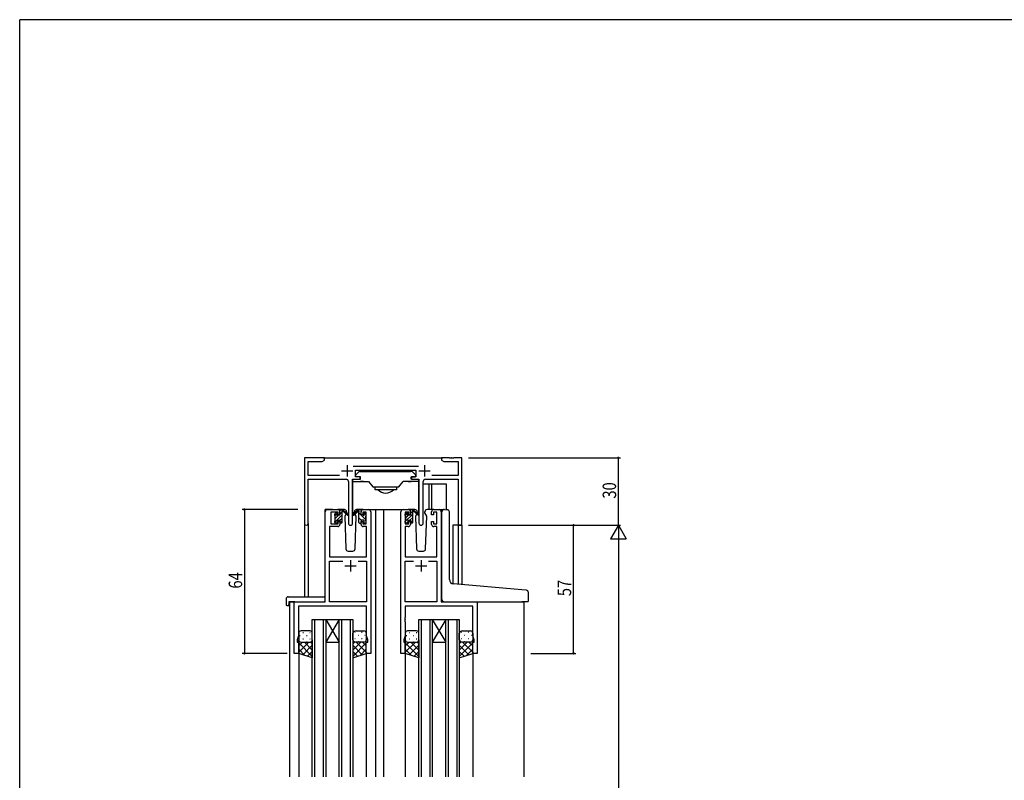
# Model space of a CAD drawing. Extents: x 0 to 1133, y 0 to 806.
# Drawn here: x 4 to 442, y 464 to 802 of the extents above; entities that cross this region are included whole.
import ezdxf

# ---------------------------------------------------------------- set-up
doc = ezdxf.new("R2010")
doc.units = 0
for name, color, linetype in [('YKK_11', 7, 'CONTINUOUS'), ('YKK_12', 2, 'CONTINUOUS'), ('YKK_13', 4, 'CONTINUOUS'), ('YKK_D', 6, 'CONTINUOUS'), ('YKK_ZWAK', 7, 'CONTINUOUS')]:
    doc.layers.add(name, color=color, linetype=linetype)
doc.styles.get("Standard").update_dxf_attribs({"font": 'ROMANS.SHX', "bigfont": 'EXTFONT.SHX'})

# ---------------------------------------------------------------- blocks, each defined once
blk = doc.blocks.new('A201')
at = {"layer": 'YKK_ZWAK', "color": 254, "linetype": 'Continuous'}
for p in [(571, 410), (21, 35)]:
    blk.add_line(p, (21, 410), dxfattribs=at)

msp = doc.modelspace()

# ---------------------------------------------------------------- linework, layer by layer
at = {"layer": 'YKK_11', "color": 0, "linetype": 'ByBlock'}
for p, q in [((130.7, 607), (130.7, 577.82)), ((139.7, 607), (130.7, 607)), ((132.33, 605.37), (138.61, 605.37)), ((132.33, 599.13), (132.33, 605.37)), ((138.61, 605.37), (139.7, 606)), ((139.7, 606), (139.7, 607)), ((191.7, 607), (191.7, 606)), ((195.24, 607), (191.7, 607)), ((191.7, 606), (192.79, 605.37)), ((192.79, 605.37), (199.07, 605.37)), ((195.43, 606.88), (195.24, 607)), ((195.97, 606.88), (195.43, 606.88)), ((196.16, 607), (195.97, 606.88)), ((196.24, 607), (196.16, 607)), ((196.43, 606.88), (196.24, 607)), ((196.97, 606.88), (196.43, 606.88)), ((197.16, 607), (196.97, 606.88)), ((200.7, 607), (197.16, 607)), ((199.07, 605.37), (199.07, 599.13)), ((200.7, 577), (200.7, 607)), ((181.4, 603.13), (152.39, 603.13)), ((153.5, 601.5), (180.3, 601.5)), ((153.5, 598.5), (153.5, 601.5)), ((180.3, 601.5), (180.3, 598.5)), ((146.35, 599.13), (132.33, 599.13)), ((132.33, 577.82), (132.33, 597.5)), ((132.33, 597.5), (149.25, 597.5)), ((150.25, 596.5), (150.25, 577.95)), ((152.15, 577.95), (152.15, 597.5)), ((152.15, 597.5), (155.5, 597.5)), ((155.5, 598.5), (153.5, 598.5)), ((155.5, 597.5), (155.5, 598.5)), ((180.3, 598.5), (178.3, 598.5)), ((178.3, 598.5), (178.3, 597.5)), ((178.3, 597.5), (181.65, 597.5)), ((181.65, 597.5), (181.65, 577.95)), ((183.55, 577.95), (183.55, 596.5)), ((184.55, 597.5), (199.07, 597.5)), ((199.07, 599.13), (187.45, 599.13)), ((199.07, 597.5), (199.07, 577)), ((140, 543), (140, 583)), ((141, 584), (145.5, 584)), ((142.4, 582.8), (142.4, 577.6)), ((145.7, 582.8), (142.4, 582.8)), ((145.7, 581.7), (145.7, 582.8)), ((146.5, 583), (146.5, 581.7)), ((155.9, 581.7), (155.9, 583)), ((158.2, 582.8), (156.7, 582.8)), ((156.7, 582.8), (156.7, 581.7)), ((156.9, 584), (159.2, 584)), ((158.2, 577.6), (158.2, 582.8)), ((160.2, 583), (160.2, 520)), ((173.6, 520), (173.6, 583)), ((174.6, 584), (176.9, 584)), ((175.6, 582.8), (175.6, 577.6)), ((177.1, 582.8), (175.6, 582.8)), ((177.1, 581.7), (177.1, 582.8)), ((177.9, 583), (177.9, 581.7)), ((187.3, 581.7), (187.3, 583)), ((188.1, 582.8), (188.1, 581.7)), ((189.6, 582.8), (188.1, 582.8)), ((188.3, 584), (190.6, 584)), ((189.6, 577.6), (189.6, 582.8)), ((191.6, 583), (191.6, 543)), ((146.5, 581.7), (145.7, 581.7)), ((145.7, 578.7), (146.5, 578.7)), ((145.7, 577.6), (145.7, 578.7)), ((146.5, 578.7), (146.5, 577.4)), ((156.7, 581.7), (155.9, 581.7)), ((155.9, 578.7), (156.7, 578.7)), ((155.9, 577.4), (155.9, 578.7)), ((156.7, 578.7), (156.7, 577.6)), ((177.9, 581.7), (177.1, 581.7)), ((177.1, 578.7), (177.9, 578.7)), ((177.1, 577.6), (177.1, 578.7)), ((177.9, 578.7), (177.9, 577.4)), ((188.1, 581.7), (187.3, 581.7)), ((187.3, 578.7), (188.1, 578.7)), ((187.3, 577.4), (187.3, 578.7)), ((188.1, 578.7), (188.1, 577.6)), ((141.93, 576.4), (141.93, 563)), ((145.5, 576.4), (141.93, 576.4)), ((142.4, 577.6), (145.7, 577.6)), ((156.7, 577.6), (158.2, 577.6)), ((158.27, 576.4), (156.9, 576.4)), ((158.27, 563), (158.27, 576.4)), ((175.53, 576.4), (175.53, 563)), ((176.9, 576.4), (175.53, 576.4)), ((175.6, 577.6), (177.1, 577.6)), ((188.1, 577.6), (189.6, 577.6)), ((189.67, 576.4), (188.3, 576.4)), ((189.67, 563), (189.67, 576.4)), ((199.07, 577), (200.7, 577)), ((141.93, 563), (158.27, 563)), ((141.93, 543), (141.93, 561.07)), ((141.93, 561.07), (147.85, 561.07)), ((154.55, 561.07), (158.27, 561.07)), ((154.55, 561.07), (158.27, 561.07)), ((158.27, 561.07), (158.27, 543)), ((175.53, 563), (189.67, 563)), ((175.53, 543), (175.53, 561.07)), ((175.53, 561.07), (179.25, 561.07)), ((185.95, 561.07), (189.67, 561.07)), ((185.95, 561.07), (189.67, 561.07)), ((189.67, 561.07), (189.67, 543)), ((126.2, 520), (126.2, 543)), ((126.2, 543), (140, 543)), ((128.13, 541.07), (128.13, 527.73)), ((158.27, 541.07), (128.13, 541.07)), ((158.27, 543), (141.93, 543)), ((158.27, 535.96), (158.27, 541.07)), ((189.67, 543), (175.53, 543)), ((205.67, 541.07), (175.53, 541.07)), ((175.53, 541.07), (175.53, 535.96)), ((191.6, 543), (207.6, 543)), ((205.67, 527.73), (205.67, 541.07)), ((207.6, 543), (207.6, 520)), ((158.39, 535.77), (158.27, 535.96)), ((158.27, 535.04), (158.39, 535.23)), ((158.27, 534.96), (158.27, 535.04)), ((158.39, 534.77), (158.27, 534.96)), ((158.39, 535.23), (158.39, 535.77)), ((158.39, 534.23), (158.39, 534.77)), ((175.53, 535.96), (175.41, 535.77)), ((175.41, 535.77), (175.41, 535.23)), ((175.41, 535.23), (175.53, 535.04)), ((175.53, 534.96), (175.41, 534.77)), ((175.41, 534.77), (175.41, 534.23)), ((175.53, 535.04), (175.53, 534.96)), ((158.27, 534.04), (158.39, 534.23)), ((158.27, 527.73), (158.27, 534.04)), ((175.41, 534.23), (175.53, 534.04)), ((175.53, 534.04), (175.53, 527.73)), ((128.13, 527.73), (127.5, 526)), ((127.5, 526), (127.5, 525)), ((158.9, 526), (158.27, 527.73)), ((158.9, 525), (158.9, 526)), ((175.53, 527.73), (174.9, 526)), ((174.9, 526), (174.9, 525)), ((206.3, 526), (205.67, 527.73)), ((206.3, 525), (206.3, 526)), ((127.5, 525), (128.2, 525)), ((128.2, 525), (128.2, 520)), ((158.2, 525), (158.9, 525)), ((158.2, 520), (158.2, 525)), ((174.9, 525), (175.6, 525)), ((175.6, 525), (175.6, 520)), ((205.6, 525), (206.3, 525)), ((205.6, 520), (205.6, 525)), ((128.2, 520), (126.2, 520)), ((160.2, 520), (158.2, 520)), ((175.6, 520), (173.6, 520)), ((207.6, 520), (205.6, 520))]:
    msp.add_line(p, q, dxfattribs=at)
at = {"layer": 'YKK_11', "color": 2}
for p, q in [((147.2, 601.2), (152.2, 601.2)), ((149.7, 603.7), (149.7, 598.7)), ((181.6, 601.2), (186.6, 601.2)), ((184.1, 603.7), (184.1, 598.7)), ((151.2, 561.5), (151.2, 556.5)), ((182.6, 561.5), (182.6, 556.5)), ((148.7, 559), (153.7, 559)), ((180.1, 559), (185.1, 559))]:
    msp.add_line(p, q, dxfattribs=at)
at = {"layer": 'YKK_11', "color": 0, "linetype": 'ByBlock'}
for centre, radius, start, end in [((149.25, 596.5), 1, 0, 90), ((184.55, 596.5), 1, 90, 180), ((141, 583), 1, 90, 180), ((145.5, 583), 1, 0, 90), ((156.9, 583), 1, 90, 180), ((159.2, 583), 1, 0, 90), ((174.6, 583), 1, 90, 180), ((176.9, 583), 1, 0, 90), ((188.3, 583), 1, 90, 180), ((190.6, 583), 1, 0, 90), ((131.51, 577.82), 0.815, 180, 0), ((145.5, 577.4), 1, 270, 360), ((151.2, 577.95), 0.95, 180, 0), ((156.9, 577.4), 1, 180, 270), ((176.9, 577.4), 1, 270, 360), ((182.6, 577.95), 0.95, 180, 0), ((188.3, 577.4), 1, 180, 270)]:
    msp.add_arc(centre, radius, start, end, dxfattribs=at)
at = {"layer": 'YKK_12'}
for p, q in [((139.2, 607), (192.2, 607)), ((140, 543.3), (140, 584)), ((143.2, 584), (140, 584)), ((158.05, 584), (164.8, 584)), ((162.4, 584), (162.4, 465)), ((164.8, 584), (174.6, 584)), ((165.9, 584), (165.9, 465)), ((190.6, 584), (192.64, 584)), ((130.7, 577.82), (130.7, 545.19)), ((132.33, 577.82), (132.33, 545.19)), ((196.8, 577), (196.8, 550.95)), ((200.7, 577), (196.8, 577)), ((199.07, 577), (199.07, 550.74)), ((200.7, 577), (200.7, 550.6)), ((124, 543), (124, 465)), ((126.5, 543), (124, 543)), ((207.3, 543), (228.4, 543)), ((228.4, 543), (228.4, 465)), ((128.2, 520.5), (128.2, 465)), ((158.2, 520.5), (158.2, 465)), ((175.6, 520.5), (175.6, 465)), ((205.6, 520.5), (205.6, 465))]:
    msp.add_line(p, q, dxfattribs=at)
at = {"layer": 'YKK_12', "linetype": 'Continuous'}
for p, q in [((134.2, 465), (134.2, 535)), ((134.2, 535), (140.2, 535)), ((135.2, 535), (135.2, 465)), ((139.2, 465), (139.2, 535)), ((146.2, 535), (140.2, 525)), ((140.2, 535), (146.2, 525)), ((140.2, 535), (140.2, 465)), ((140.2, 535), (146.2, 535)), ((146.2, 465), (146.2, 535)), ((146.2, 535), (152.2, 535)), ((147.2, 535), (147.2, 465)), ((151.2, 465), (151.2, 535)), ((152.2, 535), (152.2, 465)), ((181.6, 465), (181.6, 535)), ((181.6, 535), (187.6, 535)), ((182.6, 535), (182.6, 465)), ((186.6, 465), (186.6, 535)), ((193.6, 535), (187.6, 525)), ((187.6, 535), (193.6, 525)), ((187.6, 535), (187.6, 465)), ((187.6, 535), (193.6, 535)), ((193.6, 465), (193.6, 535)), ((193.6, 535), (199.6, 535)), ((194.6, 535), (194.6, 465)), ((198.6, 465), (198.6, 535)), ((199.6, 535), (199.6, 465)), ((140.2, 525), (146.2, 525)), ((187.6, 525), (193.6, 525))]:
    msp.add_line(p, q, dxfattribs=at)
at = {"layer": 'YKK_13', "linetype": 'Continuous'}
for p, q in [((153.5, 599.3), (155.11, 600.91)), ((155.32, 601), (156.5, 601)), ((156.5, 601), (177.9, 601)), ((178.48, 601), (177.3, 601)), ((180.3, 599.3), (178.69, 600.91)), ((152.2, 582.5), (152.2, 597.37)), ((152.2, 596.5), (155.9, 596.5)), ((153.5, 599.3), (153.5, 599.3)), ((153.5, 599.3), (153.5, 599.3)), ((153.5, 598.8), (153.5, 599.3)), ((153.8, 598.5), (153.5, 598.8)), ((153.5, 598.8), (153.5, 598.8)), ((153.5, 598.8), (153.5, 598.8)), ((153.8, 598.5), (153.8, 598.5)), ((155.6, 598.5), (153.8, 598.5)), ((155.6, 597.5), (155.6, 598.5)), ((155.9, 596.5), (155.6, 596.5)), ((155.9, 596.5), (159.2, 596.5)), ((156.2, 596.5), (155.9, 596.5)), ((157, 596.5), (156.2, 596.5)), ((157, 596.5), (159.2, 596.5)), ((159.2, 596.5), (161.15, 594.18)), ((172.65, 594.18), (174.6, 596.5)), ((177.9, 596.5), (174.6, 596.5)), ((176.8, 596.5), (174.6, 596.5)), ((176.8, 596.5), (177.6, 596.5)), ((177.6, 596.5), (177.9, 596.5)), ((181.6, 596.5), (177.9, 596.5)), ((177.9, 596.5), (178.2, 596.5)), ((178.2, 598.5), (180, 598.5)), ((178.2, 597.5), (178.2, 598.5)), ((180, 598.5), (180.3, 598.8)), ((180, 598.5), (180, 598.5)), ((180.3, 599.3), (180.3, 599.3)), ((180.3, 599.3), (180.3, 599.3)), ((180.3, 598.8), (180.3, 599.3)), ((180.3, 598.8), (180.3, 598.8)), ((180.3, 598.8), (180.3, 598.8)), ((181.6, 582.5), (181.6, 597.37)), ((172.27, 594), (161.53, 594)), ((162.2, 594), (162.2, 593.79)), ((162.2, 592.8), (162.2, 593.79)), ((171.6, 592.8), (162.2, 592.8)), ((171.6, 594), (171.6, 593.79)), ((171.6, 593.79), (171.6, 592.8)), ((152.9, 582.5), (152.2, 582.5)), ((180.9, 582.5), (181.6, 582.5))]:
    msp.add_line(p, q, dxfattribs=at)
at = {"layer": 'YKK_13'}
for p, q in [((155.2, 597.5), (155.6, 597.5)), ((178.6, 597.5), (178.2, 597.5)), ((183.55, 595.5), (193.8, 595.5)), ((186, 595.5), (186, 584)), ((187.3, 595.5), (187.3, 584)), ((193.8, 595.5), (193.8, 583.96)), ((148.49, 584), (145.5, 584)), ((146.5, 583.46), (147.04, 584)), ((146.5, 581.6), (146.5, 583.7)), ((146.5, 582.05), (147.47, 583.02)), ((146.8, 584), (147.59, 584)), ((147.5, 583.5), (147.5, 584)), ((147.5, 578.3), (147.5, 582.9)), ((147.78, 583.93), (149.97, 581.88)), ((149.93, 581.54), (147.79, 583.23)), ((149.49, 583.03), (149.5, 582.5)), ((154.62, 583.93), (152.43, 581.88)), ((152.47, 581.54), (154.61, 583.23)), ((152.9, 582.5), (152.91, 583.03)), ((156.9, 584), (153.91, 584)), ((155.6, 584), (154.81, 584)), ((154.9, 583.5), (154.9, 584)), ((154.9, 578.3), (154.9, 582.9)), ((155.88, 583.82), (155.72, 583.98)), ((155.9, 581.6), (155.9, 583.7)), ((179.89, 584), (176.9, 584)), ((177.9, 581.6), (177.9, 583.7)), ((177.9, 582.34), (178.74, 583.18)), ((177.91, 583.76), (178.14, 583.99)), ((178.2, 584), (178.99, 584)), ((178.9, 583.5), (178.9, 584)), ((178.9, 578.3), (178.9, 582.9)), ((179.18, 583.93), (181.37, 581.88)), ((181.33, 581.54), (179.19, 583.23)), ((180.89, 583.03), (180.9, 582.5)), ((184.3, 582.5), (184.31, 583.03)), ((188.3, 584), (185.31, 584)), ((191.9, 551.37), (191.9, 583.03)), ((192.99, 584.03), (194.2, 583.92)), ((194.29, 583.92), (194.2, 583.92)), ((195.2, 552.91), (195.2, 582.92)), ((144.2, 581.3), (144.2, 581.9)), ((144.2, 578.34), (147.5, 581.64)), ((144.2, 578.3), (144.2, 578.8)), ((144.23, 581.19), (145.3, 582.26)), ((144.29, 582.11), (144.79, 582.61)), ((144.4, 579.95), (146.05, 581.6)), ((144.4, 579), (144.4, 581.1)), ((145.3, 582.4), (145.3, 582.06)), ((145.3, 579.2), (146.5, 579.2)), ((145.3, 579.2), (145.3, 578.3)), ((145.76, 581.6), (146.5, 581.6)), ((146.48, 579.2), (147.5, 580.22)), ((146.5, 579.2), (146.5, 578.3)), ((146.71, 578.01), (147.5, 578.81)), ((149.26, 582.07), (148.66, 581.03)), ((148.66, 581.03), (149.17, 566.47)), ((149.5, 582.5), (149.44, 582.38)), ((152.96, 582.38), (152.9, 582.5)), ((153.74, 581.03), (152.9, 582.5)), ((153.23, 566.47), (153.74, 581.03)), ((158, 579.45), (154.9, 582.55)), ((156, 579.2), (154.9, 580.3)), ((156.64, 581.6), (155.9, 581.6)), ((155.9, 579.2), (155.9, 578.3)), ((157.1, 579.2), (155.9, 579.2)), ((157.1, 582.4), (157.1, 582.06)), ((157.1, 579.2), (157.1, 578.3)), ((158.2, 581.49), (157.14, 582.55)), ((158.11, 582.11), (157.61, 582.61)), ((158, 579), (158, 581.1)), ((158.2, 581.3), (158.2, 581.9)), ((158.2, 578.3), (158.2, 578.8)), ((175.6, 581.45), (176.67, 582.52)), ((175.6, 578.62), (178.9, 581.92)), ((175.6, 581.3), (175.6, 581.9)), ((175.6, 578.3), (175.6, 578.8)), ((175.69, 582.11), (176.19, 582.61)), ((175.8, 580.24), (177.16, 581.6)), ((175.8, 579), (175.8, 581.1)), ((176.7, 582.4), (176.7, 582.06)), ((176.7, 579.2), (177.9, 579.2)), ((176.7, 579.2), (176.7, 578.3)), ((177.16, 581.6), (177.9, 581.6)), ((177.59, 579.2), (178.9, 580.51)), ((177.9, 579.2), (177.9, 578.3)), ((177.95, 578.14), (178.9, 579.09)), ((180.66, 582.07), (180.06, 581.03)), ((180.06, 581.03), (180.57, 566.47)), ((180.9, 582.5), (180.84, 582.38)), ((184.36, 582.38), (184.3, 582.5)), ((185.14, 581.03), (184.3, 582.5)), ((184.63, 566.47), (185.14, 581.03)), ((145, 578), (144.5, 578)), ((147.2, 578), (146.8, 578)), ((155.2, 578), (155.6, 578)), ((157.4, 578), (157.9, 578)), ((176.4, 578), (175.9, 578)), ((176.39, 578), (176.7, 578.31)), ((178.6, 578), (178.2, 578)), ((150.17, 565.5), (152.23, 565.5)), ((181.57, 565.5), (183.63, 565.5)), ((191.9, 544), (191.9, 551.37)), ((227.49, 548.25), (197.03, 550.92)), ((229.49, 548.08), (227.49, 548.25)), ((122.51, 544.19), (122.51, 541.81)), ((123.51, 545.19), (139.5, 545.19)), ((140, 544.19), (140, 544.69)), ((140, 543.5), (140, 544.19)), ((230.4, 543.3), (230.4, 547.08)), ((123.51, 541.31), (123.7, 541.31)), ((123.7, 542.7), (123.7, 541.81)), ((123.7, 541.31), (123.7, 541.81)), ((124, 543), (139.5, 543)), ((192.9, 543), (227.4, 543)), ((230.1, 543), (227.4, 543)), ((128.2, 529), (128.2, 526)), ((128.2, 520), (128.2, 526)), ((128.62, 527.92), (128.82, 527.92)), ((133.2, 530), (129.2, 530)), ((130.03, 529.34), (130.23, 529.34)), ((130.03, 526.51), (130.23, 526.51)), ((131.65, 527.92), (131.85, 527.92)), ((133.06, 529.34), (133.26, 529.34)), ((133.06, 526.51), (133.26, 526.51)), ((134.2, 526), (134.2, 529)), ((134.2, 526), (134.2, 518)), ((152.2, 526), (152.2, 529)), ((152.2, 526), (152.2, 518)), ((153.34, 529.34), (153.14, 529.34)), ((153.34, 526.51), (153.14, 526.51)), ((153.7, 530), (157.2, 530)), ((154.75, 527.92), (154.55, 527.92)), ((156.37, 529.34), (156.17, 529.34)), ((156.37, 526.51), (156.17, 526.51)), ((157.78, 527.92), (157.58, 527.92)), ((158.2, 529), (158.2, 526)), ((158.2, 520), (158.2, 526)), ((175.6, 529), (175.6, 526)), ((175.6, 520), (175.6, 526)), ((176.02, 527.92), (176.22, 527.92)), ((180.6, 530), (176.6, 530)), ((177.43, 529.34), (177.63, 529.34)), ((177.43, 526.51), (177.63, 526.51)), ((179.05, 527.92), (179.25, 527.92)), ((180.46, 529.34), (180.66, 529.34)), ((180.46, 526.51), (180.66, 526.51)), ((181.6, 526), (181.6, 529)), ((181.6, 526), (181.6, 518)), ((199.6, 526), (199.6, 529)), ((199.6, 526), (199.6, 518)), ((200.74, 529.34), (200.54, 529.34)), ((200.74, 526.51), (200.54, 526.51)), ((201.1, 530), (204.6, 530)), ((202.15, 527.92), (201.95, 527.92)), ((203.77, 529.34), (203.57, 529.34)), ((203.77, 526.51), (203.57, 526.51)), ((205.18, 527.92), (204.98, 527.92)), ((205.6, 529), (205.6, 526)), ((205.6, 520), (205.6, 526)), ((132.72, 525), (128.2, 520.48)), ((129.89, 525), (128.2, 523.31)), ((128.2, 524.63), (134.2, 518.63)), ((128.2, 521.8), (130.91, 519.1)), ((128.79, 525.09), (128.82, 525.09)), ((129.2, 525), (133.2, 525)), ((129.2, 525), (133.2, 525)), ((134.2, 523.65), (129.96, 519.41)), ((130.66, 525), (134.2, 521.46)), ((131.65, 525.09), (131.85, 525.09)), ((133.46, 525.03), (134.2, 524.29)), ((153.03, 525.12), (152.2, 524.29)), ((155.74, 525), (152.2, 521.46)), ((158.2, 524.63), (152.2, 518.63)), ((152.2, 523.65), (156.44, 519.41)), ((153.68, 525), (158.2, 520.48)), ((157.2, 525), (153.7, 525)), ((157.2, 525), (153.7, 525)), ((154.75, 525.09), (154.55, 525.09)), ((158.2, 521.8), (155.49, 519.1)), ((156.51, 525), (158.2, 523.31)), ((157.61, 525.09), (157.58, 525.09)), ((180.12, 525), (175.6, 520.48)), ((177.29, 525), (175.6, 523.31)), ((175.6, 524.63), (181.6, 518.63)), ((175.6, 521.8), (178.31, 519.1)), ((176.19, 525.09), (176.22, 525.09)), ((176.6, 525), (180.6, 525)), ((176.6, 525), (180.6, 525)), ((181.6, 523.65), (177.36, 519.41)), ((178.06, 525), (181.6, 521.46)), ((179.05, 525.09), (179.25, 525.09)), ((180.86, 525.03), (181.6, 524.29)), ((200.43, 525.12), (199.6, 524.29)), ((203.14, 525), (199.6, 521.46)), ((205.6, 524.63), (199.6, 518.63)), ((199.6, 523.65), (203.84, 519.41)), ((201.08, 525), (205.6, 520.48)), ((204.6, 525), (201.1, 525)), ((204.6, 525), (201.1, 525)), ((202.15, 525.09), (201.95, 525.09)), ((205.6, 521.8), (202.89, 519.1)), ((203.91, 525), (205.6, 523.31)), ((205.01, 525.09), (204.98, 525.09)), ((134.2, 518), (128.2, 520)), ((134.2, 520.82), (132.08, 518.71)), ((152.2, 520.82), (154.32, 518.71)), ((152.2, 518), (158.2, 520)), ((181.6, 518), (175.6, 520)), ((181.6, 520.82), (179.48, 518.71)), ((199.6, 520.82), (201.72, 518.71)), ((199.6, 518), (205.6, 520))]:
    msp.add_line(p, q, dxfattribs=at)
at = {"layer": 'YKK_13', "linetype": 'Continuous'}
for centre, radius, start, end in [((155.32, 600.7), 0.3, 90, 135), ((155.32, 600.7), 0.3, 90, 135), ((178.48, 600.7), 0.3, 45, 90), ((178.48, 600.7), 0.3, 45, 90), ((161.53, 594.5), 0.5, 220, 270), ((166.9, 595.83), 4.53, 221.9626, 318.0374), ((172.27, 594.5), 0.5, 270, 320)]:
    msp.add_arc(centre, radius, start, end, dxfattribs=at)
at = {"layer": 'YKK_13'}
for centre, radius, start, end in [((146.8, 583.7), 0.3, 90, 180), ((147.5, 583.3), 0.2, 20.8833, 233.1301), ((147.2, 582.9), 0.3, 0, 53.1301), ((147.59, 583.7), 0.3, 49.8974, 90), ((147.97, 583.48), 0.3, 200.8833, 234.62), ((148.49, 583), 1, 2, 90), ((153.91, 583), 1, 90, 178), ((154.43, 583.48), 0.3, 305.38, 339.1167), ((154.81, 583.7), 0.3, 90, 130.1026), ((154.9, 583.3), 0.2, 306.8699, 159.1167), ((155.2, 582.9), 0.3, 126.8699, 180), ((155.6, 583.7), 0.3, 0, 90), ((178.2, 583.7), 0.3, 90, 180), ((178.9, 583.3), 0.2, 20.8833, 233.1301), ((178.6, 582.9), 0.3, 0, 53.1301), ((178.99, 583.7), 0.3, 49.8974, 90), ((179.37, 583.48), 0.3, 200.8833, 234.62), ((179.89, 583), 1, 2, 90), ((185.31, 583), 1, 90, 178), ((192.9, 583.03), 1, 85, 180), ((194.2, 582.92), 1, 0, 85), ((144.5, 581.9), 0.3, 135, 180), ((144.4, 581.3), 0.2, 180, 270), ((144.4, 578.8), 0.2, 90, 180), ((145, 582.4), 0.3, 0, 135), ((145.3, 581.6), 0.25, 123.0557, 326.9443), ((145, 582.06), 0.3, 303.0557, 0), ((145.76, 581.3), 0.3, 90, 146.9443), ((150.05, 581.7), 0.2, 234.62, 114.62), ((152.35, 581.7), 0.2, 65.38, 305.38), ((156.64, 581.3), 0.3, 33.0557, 90), ((157.1, 581.6), 0.25, 213.0557, 56.9443), ((157.4, 582.4), 0.3, 45, 180), ((157.4, 582.06), 0.3, 180, 236.9443), ((158, 581.3), 0.2, 270, 0), ((158, 578.8), 0.2, 0, 90), ((157.9, 581.9), 0.3, 0, 45), ((175.9, 581.9), 0.3, 135, 180), ((175.8, 581.3), 0.2, 180, 270), ((175.8, 578.8), 0.2, 90, 180), ((176.4, 582.4), 0.3, 0, 135), ((176.7, 581.6), 0.25, 123.0557, 326.9443), ((176.4, 582.06), 0.3, 303.0557, 0), ((177.16, 581.3), 0.3, 90, 146.9443), ((181.45, 581.7), 0.2, 234.62, 114.62), ((144.5, 578.3), 0.3, 180, 270), ((145, 578.3), 0.3, 270, 0), ((146.8, 578.3), 0.3, 180, 270), ((147.2, 578.3), 0.3, 270, 0), ((155.2, 578.3), 0.3, 180, 270), ((155.6, 578.3), 0.3, 270, 0), ((157.4, 578.3), 0.3, 180, 270), ((157.9, 578.3), 0.3, 270, 0), ((175.9, 578.3), 0.3, 180, 270), ((176.4, 578.3), 0.3, 270, 0), ((178.2, 578.3), 0.3, 180, 270), ((178.6, 578.3), 0.3, 270, 0), ((150.17, 566.5), 1, 182, 270), ((152.23, 566.5), 1, 270, 358), ((181.57, 566.5), 1, 182, 270), ((183.63, 566.5), 1, 270, 358), ((197.2, 552.91), 2, 180, 265), ((229.4, 547.08), 1, 0, 85), ((123.51, 544.19), 1, 90.0051, 180), ((139.5, 544.69), 0.5, 0, 90.0011), ((139.5, 543.5), 0.5, 270, 0), ((192.9, 544), 1, 180, 224.427), ((192.9, 544), 1, 224.427, 270), ((230.1, 543.3), 0.3, 270, 0), ((122.98, 541.8), 0.462, 177.9535, 223.0495), ((123.28, 542.44), 1.15, 236.123, 281.5053), ((124, 542.7), 0.3, 90, 180), ((129.2, 529), 1, 90.0001, 180.0001), ((129.2, 526), 1, 180.0001, 270.0001), ((129.2, 526), 1, 180.0001, 270.0001), ((133.2, 529), 1, 0.0001, 90.0001), ((133.2, 526), 1, 270.0001, 0.0001), ((133.2, 526), 1, 270.0001, 0.0001), ((153.64, 528.47), 1.53, 87.6883, 159.6913), ((153.64, 526.53), 1.53, 200.3085, 272.3116), ((153.64, 526.53), 1.53, 200.3085, 272.3116), ((157.2, 529), 1, 359.9999, 89.9999), ((157.2, 526), 1, 269.9999, 359.9999), ((157.2, 526), 1, 269.9999, 359.9999), ((176.6, 529), 1, 90.0001, 180.0001), ((176.6, 526), 1, 180.0001, 270.0001), ((176.6, 526), 1, 180.0001, 270.0001), ((180.6, 529), 1, 0.0001, 90.0001), ((180.6, 526), 1, 270.0001, 0.0001), ((180.6, 526), 1, 270.0001, 0.0001), ((201.04, 528.47), 1.53, 87.6883, 159.6913), ((201.04, 526.53), 1.53, 200.3085, 272.3116), ((201.04, 526.53), 1.53, 200.3085, 272.3116), ((204.6, 529), 1, 359.9999, 89.9999), ((204.6, 526), 1, 269.9999, 359.9999), ((204.6, 526), 1, 269.9999, 359.9999)]:
    msp.add_arc(centre, radius, start, end, dxfattribs=at)
at = {"layer": 'YKK_D'}
for p, q in [((203.7, 607), (271.4, 607)), ((270.4, 577), (270.4, 607)), ((127.7, 584), (103, 584)), ((104, 584), (104, 520)), ((203.7, 577), (271.4, 577)), ((203.7, 577), (271.4, 577)), ((231.4, 577), (251.4, 577)), ((250.4, 520), (250.4, 577)), ((270.4, 577), (266.9, 570.94)), ((270.4, 577), (270.4, 564.88)), ((270.4, 577), (273.9, 570.94)), ((266.9, 570.94), (273.9, 570.94)), ((270.4, 570), (270.4, 184)), ((123, 520), (103, 520)), ((231.4, 520), (251.4, 520))]:
    msp.add_line(p, q, dxfattribs=at)
at = {"layer": 'YKK_D', "linetype": 'ByBlock', "const_width": 0.85}
for points in [[(270.4, 606.89, 1), (270.4, 607.11, 1)], [(104, 583.89, 1), (104, 584.11, 1)], [(250.4, 576.89, 1), (250.4, 577.11, 1)], [(104, 520.11, 1), (104, 519.89, 1)], [(250.4, 520.11, 1), (250.4, 519.89, 1)]]:
    msp.add_lwpolyline(points, format="xyb", close=True, dxfattribs=at)

# ---------------------------------------------------------------- block references
at = {"layer": 'YKK_ZWAK', "xscale": 2, "yscale": 2, "zscale": 2}
msp.add_blockref('A201', (-38, -18), dxfattribs=at)

# ---------------------------------------------------------------- texts
at = {"layer": 'YKK_D', "width": 0.8}
for s, p in [('30', (269.4, 588.87)), ('64', (103, 548.82)), ('57', (249.4, 545.45))]:
    msp.add_text(s, height=6, rotation=90, dxfattribs=at).set_placement(p)

doc.saveas('drawing.dxf')
